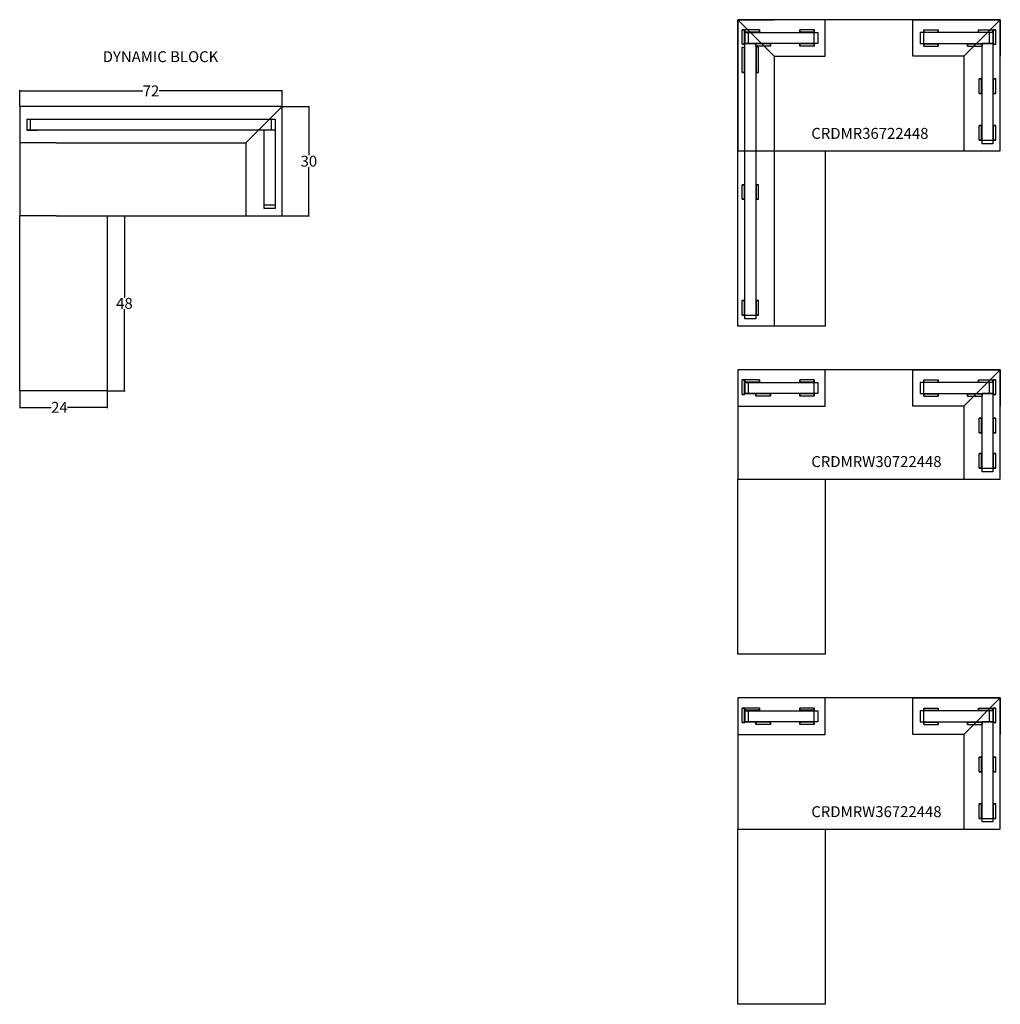
# Model space of a CAD drawing. Units: inches. Extents: x -1613 to 1401, y -386 to 94.
# Drawn here: x 269 to 538, y -384 to -114 of the extents above; entities that cross this region are included whole.
import ezdxf

# ---------------------------------------------------------------- set-up
doc = ezdxf.new("R2010")
doc.units = ezdxf.units.IN
doc.header["$MEASUREMENT"] = 0
for name, color, linetype in [('DIMS', 1, 'Continuous'), ('TOPS', 40, 'Continuous'), ('TRANSACTION SCREEN', 5, 'Continuous'), ('TRANSXATION SCREEN RIGHT', 5, 'Continuous')]:
    doc.layers.add(name, color=color, linetype=linetype)
doc.styles.get("Standard").update_dxf_attribs({"font": 'arial.ttf'})
doc.dimstyles.get("Standard").update_dxf_attribs({"dimtxt": 0.18, "dimasz": 0.18, "dimexe": 0.18, "dimexo": 0.0625, "dimgap": 0.09, "dimtad": 0, "dimtih": 1, "dimtoh": 1, "dimdec": 4, "dimzin": 0, "dimdsep": 46, "dimtxsty": 'Standard', "dimcen": 0.09, "dimadec": 0, "dimazin": 0, "dimtfac": 1, "dimtdec": 4, "dimtofl": 0, "dimtmove": 0, "dimatfit": 3, "dimfxl": 1, "dimtolj": 1, "dimtzin": 0, "dimarcsym": 0})

# ---------------------------------------------------------------- blocks, each defined once
blk = doc.blocks.new('*D72')
at = {"layer": 'Defpoints', "color": 0, "transparency": 16777216}
for p in [(72, 4.26), (0, 0), (72, 0)]:
    blk.add_point(p, dxfattribs=at)
at = {"layer": 'DIMS', "color": 0, "lineweight": -2, "transparency": 16777216}
for p, q in [((0, 0.06), (0, 4.44)), ((0.18, 4.26), (33.79, 4.26)), ((71.82, 4.26), (38.21, 4.26)), ((72, 0.06), (72, 4.44))]:
    blk.add_line(p, q, dxfattribs=at)
at = {"layer": 'DIMS', "color": 0, "transparency": 16777216}
for points in [[(0.18, 4.29), (0.18, 4.23), (0, 4.26)], [(71.82, 4.29), (71.82, 4.23), (72, 4.26)]]:
    blk.add_solid(points, dxfattribs=at)
at = {"layer": 'DIMS', "color": 0, "transparency": 16777216, "insert": (36, 4.26), "char_height": 3, "attachment_point": 5}
blk.add_mtext('\\A1;72', dxfattribs=at)
blk = doc.blocks.new('*D69')
at = {"layer": 'Defpoints', "color": 0, "transparency": 16777216}
for p in [(72, 0), (72, -30), (79.28, -30)]:
    blk.add_point(p, dxfattribs=at)
at = {"layer": 'DIMS', "color": 0, "lineweight": -2, "transparency": 16777216}
for p, q in [((72.06, 0), (79.46, 0)), ((79.28, -0.18), (79.28, -13.38)), ((79.28, -29.82), (79.28, -16.62)), ((72.06, -30), (79.46, -30))]:
    blk.add_line(p, q, dxfattribs=at)
at = {"layer": 'DIMS', "color": 0, "transparency": 16777216}
for points in [[(79.25, -0.18), (79.31, -0.18), (79.28, 0)], [(79.25, -29.82), (79.31, -29.82), (79.28, -30)]]:
    blk.add_solid(points, dxfattribs=at)
at = {"layer": 'DIMS', "color": 0, "transparency": 16777216, "insert": (79.28, -15), "char_height": 3, "attachment_point": 5}
blk.add_mtext('\\A1;30', dxfattribs=at)
blk = doc.blocks.new('*D70')
at = {"layer": 'Defpoints', "color": 0, "transparency": 16777216}
for p in [(24, -30), (24, -78), (28.72, -78)]:
    blk.add_point(p, dxfattribs=at)
at = {"layer": 'DIMS', "color": 0, "lineweight": -2, "transparency": 16777216}
for p, q in [((24.06, -30), (28.9, -30)), ((28.72, -30.18), (28.72, -52.38)), ((28.72, -77.82), (28.72, -55.62)), ((24.06, -78), (28.9, -78))]:
    blk.add_line(p, q, dxfattribs=at)
at = {"layer": 'DIMS', "color": 0, "transparency": 16777216}
for points in [[(28.69, -30.18), (28.75, -30.18), (28.72, -30)], [(28.69, -77.82), (28.75, -77.82), (28.72, -78)]]:
    blk.add_solid(points, dxfattribs=at)
at = {"layer": 'DIMS', "color": 0, "transparency": 16777216, "insert": (28.72, -54), "char_height": 3, "attachment_point": 5}
blk.add_mtext('\\A1;48', dxfattribs=at)
blk = doc.blocks.new('*D71')
at = {"layer": 'Defpoints', "color": 0, "transparency": 16777216}
for p in [(0, -78), (24, -78), (0, -82.51)]:
    blk.add_point(p, dxfattribs=at)
at = {"layer": 'DIMS', "color": 0, "lineweight": -2, "transparency": 16777216}
for p, q in [((0, -78.06), (0, -82.69)), ((24, -78.06), (24, -82.69)), ((0.18, -82.51), (8.63, -82.51)), ((23.82, -82.51), (13.15, -82.51))]:
    blk.add_line(p, q, dxfattribs=at)
at = {"layer": 'DIMS', "color": 0, "transparency": 16777216}
for points in [[(0.18, -82.48), (0.18, -82.54), (0, -82.51)], [(23.82, -82.48), (23.82, -82.54), (24, -82.51)]]:
    blk.add_solid(points, dxfattribs=at)
at = {"layer": 'DIMS', "color": 0, "transparency": 16777216, "insert": (10.89, -82.51), "char_height": 3, "attachment_point": 5}
blk.add_mtext('\\A1;24', dxfattribs=at)
blk = doc.blocks.new('CRDMR36722448')
at = {"layer": 'TOPS', "lineweight": -3}
for p, q in [((10, -4), (0, 6)), ((62, -4), (72, 6))]:
    blk.add_line(p, q, dxfattribs=at)
for points in [[(0, -30), (72, -30), (72, 6), (0, 6), (0, -30)], [(10, -4), (24, -4), (24, 6), (0, 6), (0, -4)], [(10, -4), (10, -78), (0, -78), (0, 6), (10, 6)], [(62, -4), (48, -4), (48, 6), (72, 6), (72, -4)], [(62, -4), (62, -30), (72, -30), (72, 6), (62, 6)], [(10, -30), (24, -30), (24, -78), (0, -78), (0, -30)]]:
    blk.add_lwpolyline(points, dxfattribs=at)
at = {"layer": 'TRANSACTION SCREEN'}
for p, q in [((2, 3.25), (2, 2.625)), ((6, 3.25), (2, 3.25)), ((2, 2.5), (2, 3.25)), ((6, 3.25), (6, 2.625)), ((6, 2.5), (6, 3.25)), ((17, 3.25), (17, 2.625)), ((21, 3.25), (17, 3.25)), ((17, 2.5), (17, 3.25)), ((21, 3.25), (21, 2.625)), ((21, 2.5), (21, 3.25)), ((51, 3.25), (51, 2.625)), ((51, 3.25), (51, 2.625)), ((51, 3.25), (51, 3.25)), ((51, 2.5), (51, 3.25)), ((51, 2.5), (51, 3.25)), ((51, 3.25), (55, 3.25)), ((55, 3.25), (55, 2.625)), ((55, 2.5), (55, 3.25)), ((66, 3.25), (66, 2.625)), ((66, 3.25), (70, 3.25)), ((66, 2.5), (66, 3.25)), ((70, 3.25), (70, 2.625)), ((70, 2.5), (70, 3.25)), ((6, 2.625), (2, 2.625)), ((2, 2.5), (2, -0.5)), ((2, 2.5), (22, 2.5)), ((2, 2.5), (2, -0.5)), ((3, -0.5), (3, 2.5)), ((21, 2.625), (17, 2.625)), ((21, -0.5), (21, 2.5)), ((22, 2.5), (22, -0.5)), ((50, 2.5), (50, -0.5)), ((70, 2.5), (50, 2.5)), ((51, 2.625), (51, 2.625)), ((51, 2.625), (55, 2.625)), ((51, -0.5), (51, 2.5)), ((66, 2.625), (70, 2.625)), ((69, -0.5), (69, 2.5)), ((70, 2.5), (70, -0.5)), ((70, 2.5), (70, -0.5)), ((70, 2.5), (70, -0.5)), ((22, -0.5), (2, -0.5)), ((2, -0.5), (5, -0.5)), ((5, -0.5), (5, -1.25)), ((9, -0.625), (5, -0.625)), ((5, -1.25), (5, -0.625)), ((9, -1.25), (5, -1.25)), ((9, -0.5), (9, -1.25)), ((9, -1.25), (9, -0.625)), ((17, -0.5), (17, -1.25)), ((21, -0.625), (17, -0.625)), ((17, -1.25), (17, -0.625)), ((21, -1.25), (17, -1.25)), ((21, -0.5), (21, -1.25)), ((21, -1.25), (21, -0.625)), ((50, -0.5), (70, -0.5)), ((51, -0.5), (51, -1.25)), ((51, -0.5), (51, -1.25)), ((51, -0.625), (51, -0.625)), ((51, -1.25), (51, -0.625)), ((51, -1.25), (51, -0.625)), ((51, -0.625), (55, -0.625)), ((51, -1.25), (51, -1.25)), ((51, -1.25), (55, -1.25)), ((55, -0.5), (55, -1.25)), ((55, -1.25), (55, -0.625)), ((63, -0.5), (63, -1.25)), ((63, -0.625), (67, -0.625)), ((63, -1.25), (63, -0.625)), ((63, -1.25), (67, -1.25)), ((70, -0.5), (67, -0.5)), ((67, -28), (67, -0.5)), ((67, -0.5), (67, -1.25)), ((67, -1.25), (67, -0.625)), ((70, -0.5), (70, -28)), ((67, -27), (70, -27)), ((70, -28), (67, -28))]:
    blk.add_line(p, q, dxfattribs=at)
at = {"layer": 'TRANSXATION SCREEN RIGHT'}
for p, q in [((1.25, 3.25), (1.875, 3.25)), ((1.25, -0.75), (1.25, 3.25)), ((2, 3.25), (1.25, 3.25)), ((1.25, 3.25), (1.875, 3.25)), ((1.25, -0.75), (1.25, 3.25)), ((2, 3.25), (1.25, 3.25)), ((1.875, -0.75), (1.875, 3.25)), ((1.875, -0.75), (1.875, 3.25)), ((70, 3.25), (70.75, 3.25)), ((70, 3.25), (70.75, 3.25)), ((70.125, -0.75), (70.125, 3.25)), ((70.75, 3.25), (70.125, 3.25)), ((70.125, -0.75), (70.125, 3.25)), ((70.75, 3.25), (70.125, 3.25)), ((70.75, -0.75), (70.75, 3.25)), ((70.75, -0.75), (70.75, 3.25)), ((1.25, -0.75), (1.875, -0.75)), ((2, -0.75), (1.25, -0.75)), ((1.25, -0.75), (1.875, -0.75)), ((2, -0.75), (1.25, -0.75)), ((1.25, -8.5), (1.25, -1.5)), ((1.25, -8.5), (1.25, -1.5)), ((1.25, -1.5), (2, -1.5)), ((1.875, -8.5), (1.875, -1.5)), ((1.875, -8.5), (1.875, -1.5)), ((2, -76), (2, -0.5)), ((2, -76), (2, -0.5)), ((5, -0.5), (5, -76)), ((5, -0.5), (5, -76)), ((5.75, -1.5), (5, -1.5)), ((5.125, -8.5), (5.125, -1.5)), ((5.125, -8.5), (5.125, -1.5)), ((5.75, -8.5), (5.75, -1.5)), ((5.75, -8.5), (5.75, -1.5)), ((70, -0.75), (70.75, -0.75)), ((70, -0.75), (70.75, -0.75)), ((70.75, -0.75), (70.125, -0.75)), ((70.75, -0.75), (70.125, -0.75)), ((1.25, -8.5), (1.875, -8.5)), ((2, -8.5), (1.25, -8.5)), ((1.25, -8.5), (1.875, -8.5)), ((2, -8.5), (1.25, -8.5)), ((5, -8.5), (5.75, -8.5)), ((5, -8.5), (5.75, -8.5)), ((5.75, -8.5), (5.125, -8.5)), ((5.75, -8.5), (5.125, -8.5)), ((66.25, -10.25), (66.875, -10.25)), ((66.25, -14.25), (66.25, -10.25)), ((67, -10.25), (66.25, -10.25)), ((66.25, -10.25), (66.875, -10.25)), ((66.25, -14.25), (66.25, -10.25)), ((67, -10.25), (66.25, -10.25)), ((66.875, -14.25), (66.875, -10.25)), ((66.875, -14.25), (66.875, -10.25)), ((70, -10.25), (70.75, -10.25)), ((70, -10.25), (70.75, -10.25)), ((70.125, -14.25), (70.125, -10.25)), ((70.75, -10.25), (70.125, -10.25)), ((70.125, -14.25), (70.125, -10.25)), ((70.75, -10.25), (70.125, -10.25)), ((70.75, -14.25), (70.75, -10.25)), ((70.75, -14.25), (70.75, -10.25)), ((66.25, -14.25), (66.875, -14.25)), ((67, -14.25), (66.25, -14.25)), ((66.25, -14.25), (66.875, -14.25)), ((67, -14.25), (66.25, -14.25)), ((70, -14.25), (70.75, -14.25)), ((70, -14.25), (70.75, -14.25)), ((70.75, -14.25), (70.125, -14.25)), ((70.75, -14.25), (70.125, -14.25)), ((66.25, -23), (66.875, -23)), ((66.25, -27), (66.25, -23)), ((67, -23), (66.25, -23)), ((66.25, -23), (66.875, -23)), ((66.25, -27), (66.25, -23)), ((67, -23), (66.25, -23)), ((66.875, -27), (66.875, -23)), ((66.875, -27), (66.875, -23)), ((70, -23), (70.75, -23)), ((70, -23), (70.75, -23)), ((70.125, -27), (70.125, -23)), ((70.75, -23), (70.125, -23)), ((70.125, -27), (70.125, -23)), ((70.75, -23), (70.125, -23)), ((70.75, -27), (70.75, -23)), ((70.75, -27), (70.75, -23)), ((66.25, -27), (66.875, -27)), ((67, -27), (66.25, -27)), ((66.25, -27), (66.875, -27)), ((67, -27), (66.25, -27)), ((70, -27), (70.75, -27)), ((70, -27), (70.75, -27)), ((70.75, -27), (70.125, -27)), ((70.75, -27), (70.125, -27)), ((1.25, -39.25), (1.875, -39.25)), ((1.25, -43.25), (1.25, -39.25)), ((2, -39.25), (1.25, -39.25)), ((1.25, -39.25), (1.875, -39.25)), ((1.25, -43.25), (1.25, -39.25)), ((2, -39.25), (1.25, -39.25)), ((1.875, -43.25), (1.875, -39.25)), ((1.875, -43.25), (1.875, -39.25)), ((5, -39.25), (5.75, -39.25)), ((5, -39.25), (5.75, -39.25)), ((5.125, -43.25), (5.125, -39.25)), ((5.75, -39.25), (5.125, -39.25)), ((5.125, -43.25), (5.125, -39.25)), ((5.75, -39.25), (5.125, -39.25)), ((5.75, -43.25), (5.75, -39.25)), ((5.75, -43.25), (5.75, -39.25)), ((1.25, -43.25), (1.875, -43.25)), ((2, -43.25), (1.25, -43.25)), ((1.25, -43.25), (1.875, -43.25)), ((2, -43.25), (1.25, -43.25)), ((5, -43.25), (5.75, -43.25)), ((5, -43.25), (5.75, -43.25)), ((5.75, -43.25), (5.125, -43.25)), ((5.75, -43.25), (5.125, -43.25)), ((1.25, -71), (1.875, -71)), ((1.25, -75), (1.25, -71)), ((2, -71), (1.25, -71)), ((1.25, -71), (1.875, -71)), ((1.25, -75), (1.25, -71)), ((2, -71), (1.25, -71)), ((1.875, -75), (1.875, -71)), ((1.875, -75), (1.875, -71)), ((5, -71), (5.75, -71)), ((5, -71), (5.75, -71)), ((5.125, -75), (5.125, -71)), ((5.75, -71), (5.125, -71)), ((5.125, -75), (5.125, -71)), ((5.75, -71), (5.125, -71)), ((5.75, -75), (5.75, -71)), ((5.75, -75), (5.75, -71)), ((1.25, -75), (1.875, -75)), ((2, -75), (1.25, -75)), ((1.25, -75), (1.875, -75)), ((2, -75), (1.25, -75)), ((2, -75), (5, -75)), ((5, -75), (5.75, -75)), ((5, -75), (5.75, -75)), ((5.75, -75), (5.125, -75)), ((5.75, -75), (5.125, -75)), ((5, -76), (2, -76)), ((5, -76), (2, -76))]:
    blk.add_line(p, q, dxfattribs=at)
at = {"layer": 'DIMS', "lineweight": -3, "insert": (20.186, -23.673), "char_height": 3, "width": 16.33467, "attachment_point": 1}
blk.add_mtext('CRDMR36722448', dxfattribs=at)
blk = doc.blocks.new('CRDMRW30722448')
at = {"layer": 'TOPS', "lineweight": -3}
blk.add_line((62, -10), (72, 0), dxfattribs=at)
for points in [[(0, -30), (72, -30), (72, 0), (0, 0), (0, -30)], [(0, -10), (24, -10), (24, 0), (0, 0), (0, -10)], [(62, -10), (48, -10), (48, 0), (72, 0), (72, -10)], [(62, -10), (62, -30), (72, -30), (72, 0), (62, 0)], [(10, -30), (24, -30), (24, -78), (0, -78), (0, -30)]]:
    blk.add_lwpolyline(points, dxfattribs=at)
at = {"layer": 'TRANSACTION SCREEN'}
for p, q in [((2, -2.75), (2, -3.375)), ((6, -2.75), (2, -2.75)), ((2, -3.5), (2, -2.75)), ((6, -3.375), (2, -3.375)), ((2, -3.5), (2, -6.5)), ((2, -3.5), (22, -3.5)), ((2, -3.5), (2, -6.5)), ((3, -6.5), (3, -3.5)), ((6, -2.75), (6, -3.375)), ((6, -3.5), (6, -2.75)), ((17, -2.75), (17, -3.375)), ((21, -2.75), (17, -2.75)), ((17, -3.5), (17, -2.75)), ((21, -3.375), (17, -3.375)), ((21, -2.75), (21, -3.375)), ((21, -3.5), (21, -2.75)), ((21, -6.5), (21, -3.5)), ((22, -3.5), (22, -6.5)), ((50, -3.5), (50, -6.5)), ((70, -3.5), (50, -3.5)), ((51, -2.75), (51, -3.375)), ((51, -2.75), (51, -3.375)), ((51, -2.75), (51, -2.75)), ((51, -3.5), (51, -2.75)), ((51, -3.5), (51, -2.75)), ((51, -2.75), (55, -2.75)), ((51, -3.375), (51, -3.375)), ((51, -3.375), (55, -3.375)), ((51, -6.5), (51, -3.5)), ((55, -2.75), (55, -3.375)), ((55, -3.5), (55, -2.75)), ((66, -2.75), (66, -3.375)), ((66, -2.75), (70, -2.75)), ((66, -3.5), (66, -2.75)), ((66, -3.375), (70, -3.375)), ((69, -6.5), (69, -3.5)), ((70, -2.75), (70, -3.375)), ((70, -3.5), (70, -2.75)), ((70, -3.5), (70, -6.5)), ((70, -3.5), (70, -6.5)), ((70, -3.5), (70, -6.5)), ((22, -6.5), (2, -6.5)), ((2, -6.5), (5, -6.5)), ((5, -6.5), (5, -7.25)), ((9, -6.625), (5, -6.625)), ((5, -7.25), (5, -6.625)), ((9, -7.25), (5, -7.25)), ((9, -6.5), (9, -7.25)), ((9, -7.25), (9, -6.625)), ((17, -6.5), (17, -7.25)), ((21, -6.625), (17, -6.625)), ((17, -7.25), (17, -6.625)), ((21, -7.25), (17, -7.25)), ((21, -6.5), (21, -7.25)), ((21, -7.25), (21, -6.625)), ((50, -6.5), (70, -6.5)), ((51, -6.5), (51, -7.25)), ((51, -6.5), (51, -7.25)), ((51, -6.625), (51, -6.625)), ((51, -7.25), (51, -6.625)), ((51, -7.25), (51, -6.625)), ((51, -6.625), (55, -6.625)), ((51, -7.25), (51, -7.25)), ((51, -7.25), (55, -7.25)), ((55, -6.5), (55, -7.25)), ((55, -7.25), (55, -6.625)), ((63, -6.5), (63, -7.25)), ((63, -6.625), (67, -6.625)), ((63, -7.25), (63, -6.625)), ((63, -7.25), (67, -7.25)), ((70, -6.5), (67, -6.5)), ((67, -28), (67, -6.5)), ((67, -6.5), (67, -7.25)), ((67, -7.25), (67, -6.625)), ((70, -6.5), (70, -28)), ((67, -27), (70, -27)), ((70, -28), (67, -28))]:
    blk.add_line(p, q, dxfattribs=at)
at = {"layer": 'TRANSXATION SCREEN RIGHT'}
for p, q in [((1.25, -2.75), (1.875, -2.75)), ((1.25, -6.75), (1.25, -2.75)), ((2, -2.75), (1.25, -2.75)), ((1.25, -2.75), (1.875, -2.75)), ((1.25, -6.75), (1.25, -2.75)), ((2, -2.75), (1.25, -2.75)), ((1.875, -6.75), (1.875, -2.75)), ((1.875, -6.75), (1.875, -2.75)), ((70, -2.75), (70.75, -2.75)), ((70, -2.75), (70.75, -2.75)), ((70.125, -6.75), (70.125, -2.75)), ((70.75, -2.75), (70.125, -2.75)), ((70.125, -6.75), (70.125, -2.75)), ((70.75, -2.75), (70.125, -2.75)), ((70.75, -6.75), (70.75, -2.75)), ((70.75, -6.75), (70.75, -2.75)), ((1.25, -6.75), (1.875, -6.75)), ((2, -6.75), (1.25, -6.75)), ((1.25, -6.75), (1.875, -6.75)), ((2, -6.75), (1.25, -6.75)), ((70, -6.75), (70.75, -6.75)), ((70, -6.75), (70.75, -6.75)), ((70.75, -6.75), (70.125, -6.75)), ((70.75, -6.75), (70.125, -6.75)), ((66.25, -13.25), (66.875, -13.25)), ((66.25, -17.25), (66.25, -13.25)), ((67, -13.25), (66.25, -13.25)), ((66.25, -13.25), (66.875, -13.25)), ((66.25, -17.25), (66.25, -13.25)), ((67, -13.25), (66.25, -13.25)), ((66.875, -17.25), (66.875, -13.25)), ((66.875, -17.25), (66.875, -13.25)), ((70, -13.25), (70.75, -13.25)), ((70, -13.25), (70.75, -13.25)), ((70.125, -17.25), (70.125, -13.25)), ((70.75, -13.25), (70.125, -13.25)), ((70.125, -17.25), (70.125, -13.25)), ((70.75, -13.25), (70.125, -13.25)), ((70.75, -17.25), (70.75, -13.25)), ((70.75, -17.25), (70.75, -13.25)), ((66.25, -17.25), (66.875, -17.25)), ((67, -17.25), (66.25, -17.25)), ((66.25, -17.25), (66.875, -17.25)), ((67, -17.25), (66.25, -17.25)), ((70, -17.25), (70.75, -17.25)), ((70, -17.25), (70.75, -17.25)), ((70.75, -17.25), (70.125, -17.25)), ((70.75, -17.25), (70.125, -17.25)), ((66.25, -23), (66.875, -23)), ((66.25, -27), (66.25, -23)), ((67, -23), (66.25, -23)), ((66.25, -23), (66.875, -23)), ((66.25, -27), (66.25, -23)), ((67, -23), (66.25, -23)), ((66.875, -27), (66.875, -23)), ((66.875, -27), (66.875, -23)), ((70, -23), (70.75, -23)), ((70, -23), (70.75, -23)), ((70.125, -27), (70.125, -23)), ((70.75, -23), (70.125, -23)), ((70.125, -27), (70.125, -23)), ((70.75, -23), (70.125, -23)), ((70.75, -27), (70.75, -23)), ((70.75, -27), (70.75, -23)), ((66.25, -27), (66.875, -27)), ((67, -27), (66.25, -27)), ((66.25, -27), (66.875, -27)), ((67, -27), (66.25, -27)), ((70, -27), (70.75, -27)), ((70, -27), (70.75, -27)), ((70.75, -27), (70.125, -27)), ((70.75, -27), (70.125, -27))]:
    blk.add_line(p, q, dxfattribs=at)
at = {"layer": 'DIMS', "lineweight": -3, "insert": (20.186, -23.673), "char_height": 3, "width": 16.33467, "attachment_point": 1}
blk.add_mtext('CRDMRW30722448', dxfattribs=at)
blk = doc.blocks.new('CRDMRW36722448')
at = {"layer": 'TOPS', "lineweight": -3}
blk.add_line((62, -4), (72, 6), dxfattribs=at)
for points in [[(0, -30), (72, -30), (72, 6), (0, 6), (0, -30)], [(0, -4), (24, -4), (24, 6), (0, 6), (0, -4)], [(62, -4), (48, -4), (48, 6), (72, 6), (72, -4)], [(62, -4), (62, -30), (72, -30), (72, 6), (62, 6)], [(10, -30), (24, -30), (24, -78), (0, -78), (0, -30)]]:
    blk.add_lwpolyline(points, dxfattribs=at)
at = {"layer": 'TRANSACTION SCREEN'}
for p, q in [((2, 3.25), (2, 2.625)), ((6, 3.25), (2, 3.25)), ((2, 2.5), (2, 3.25)), ((6, 3.25), (6, 2.625)), ((6, 2.5), (6, 3.25)), ((17, 3.25), (17, 2.625)), ((21, 3.25), (17, 3.25)), ((17, 2.5), (17, 3.25)), ((21, 3.25), (21, 2.625)), ((21, 2.5), (21, 3.25)), ((51, 3.25), (51, 2.625)), ((51, 3.25), (51, 2.625)), ((51, 3.25), (51, 3.25)), ((51, 2.5), (51, 3.25)), ((51, 2.5), (51, 3.25)), ((51, 3.25), (55, 3.25)), ((55, 3.25), (55, 2.625)), ((55, 2.5), (55, 3.25)), ((66, 3.25), (66, 2.625)), ((66, 3.25), (70, 3.25)), ((66, 2.5), (66, 3.25)), ((70, 3.25), (70, 2.625)), ((70, 2.5), (70, 3.25)), ((6, 2.625), (2, 2.625)), ((2, 2.5), (2, -0.5)), ((2, 2.5), (22, 2.5)), ((2, 2.5), (2, -0.5)), ((3, -0.5), (3, 2.5)), ((21, 2.625), (17, 2.625)), ((21, -0.5), (21, 2.5)), ((22, 2.5), (22, -0.5)), ((50, 2.5), (50, -0.5)), ((70, 2.5), (50, 2.5)), ((51, 2.625), (51, 2.625)), ((51, 2.625), (55, 2.625)), ((51, -0.5), (51, 2.5)), ((66, 2.625), (70, 2.625)), ((69, -0.5), (69, 2.5)), ((70, 2.5), (70, -0.5)), ((70, 2.5), (70, -0.5)), ((70, 2.5), (70, -0.5)), ((22, -0.5), (2, -0.5)), ((2, -0.5), (5, -0.5)), ((5, -0.5), (5, -1.25)), ((9, -0.625), (5, -0.625)), ((5, -1.25), (5, -0.625)), ((9, -1.25), (5, -1.25)), ((9, -0.5), (9, -1.25)), ((9, -1.25), (9, -0.625)), ((17, -0.5), (17, -1.25)), ((21, -0.625), (17, -0.625)), ((17, -1.25), (17, -0.625)), ((21, -1.25), (17, -1.25)), ((21, -0.5), (21, -1.25)), ((21, -1.25), (21, -0.625)), ((50, -0.5), (70, -0.5)), ((51, -0.5), (51, -1.25)), ((51, -0.5), (51, -1.25)), ((51, -0.625), (51, -0.625)), ((51, -1.25), (51, -0.625)), ((51, -1.25), (51, -0.625)), ((51, -0.625), (55, -0.625)), ((51, -1.25), (51, -1.25)), ((51, -1.25), (55, -1.25)), ((55, -0.5), (55, -1.25)), ((55, -1.25), (55, -0.625)), ((63, -0.5), (63, -1.25)), ((63, -0.625), (67, -0.625)), ((63, -1.25), (63, -0.625)), ((63, -1.25), (67, -1.25)), ((70, -0.5), (67, -0.5)), ((67, -28), (67, -0.5)), ((67, -0.5), (67, -1.25)), ((67, -1.25), (67, -0.625)), ((70, -0.5), (70, -28)), ((67, -27), (70, -27)), ((70, -28), (67, -28))]:
    blk.add_line(p, q, dxfattribs=at)
at = {"layer": 'TRANSXATION SCREEN RIGHT'}
for p, q in [((1.25, 3.25), (1.875, 3.25)), ((1.25, -0.75), (1.25, 3.25)), ((2, 3.25), (1.25, 3.25)), ((1.25, 3.25), (1.875, 3.25)), ((1.25, -0.75), (1.25, 3.25)), ((2, 3.25), (1.25, 3.25)), ((1.875, -0.75), (1.875, 3.25)), ((1.875, -0.75), (1.875, 3.25)), ((70, 3.25), (70.75, 3.25)), ((70, 3.25), (70.75, 3.25)), ((70.125, -0.75), (70.125, 3.25)), ((70.75, 3.25), (70.125, 3.25)), ((70.125, -0.75), (70.125, 3.25)), ((70.75, 3.25), (70.125, 3.25)), ((70.75, -0.75), (70.75, 3.25)), ((70.75, -0.75), (70.75, 3.25)), ((1.25, -0.75), (1.875, -0.75)), ((2, -0.75), (1.25, -0.75)), ((1.25, -0.75), (1.875, -0.75)), ((2, -0.75), (1.25, -0.75)), ((70, -0.75), (70.75, -0.75)), ((70, -0.75), (70.75, -0.75)), ((70.75, -0.75), (70.125, -0.75)), ((70.75, -0.75), (70.125, -0.75)), ((66.25, -10.25), (66.875, -10.25)), ((66.25, -14.25), (66.25, -10.25)), ((67, -10.25), (66.25, -10.25)), ((66.25, -10.25), (66.875, -10.25)), ((66.25, -14.25), (66.25, -10.25)), ((67, -10.25), (66.25, -10.25)), ((66.875, -14.25), (66.875, -10.25)), ((66.875, -14.25), (66.875, -10.25)), ((70, -10.25), (70.75, -10.25)), ((70, -10.25), (70.75, -10.25)), ((70.125, -14.25), (70.125, -10.25)), ((70.75, -10.25), (70.125, -10.25)), ((70.125, -14.25), (70.125, -10.25)), ((70.75, -10.25), (70.125, -10.25)), ((70.75, -14.25), (70.75, -10.25)), ((70.75, -14.25), (70.75, -10.25)), ((66.25, -14.25), (66.875, -14.25)), ((67, -14.25), (66.25, -14.25)), ((66.25, -14.25), (66.875, -14.25)), ((67, -14.25), (66.25, -14.25)), ((70, -14.25), (70.75, -14.25)), ((70, -14.25), (70.75, -14.25)), ((70.75, -14.25), (70.125, -14.25)), ((70.75, -14.25), (70.125, -14.25)), ((66.25, -23), (66.875, -23)), ((66.25, -27), (66.25, -23)), ((67, -23), (66.25, -23)), ((66.25, -23), (66.875, -23)), ((66.25, -27), (66.25, -23)), ((67, -23), (66.25, -23)), ((66.875, -27), (66.875, -23)), ((66.875, -27), (66.875, -23)), ((70, -23), (70.75, -23)), ((70, -23), (70.75, -23)), ((70.125, -27), (70.125, -23)), ((70.75, -23), (70.125, -23)), ((70.125, -27), (70.125, -23)), ((70.75, -23), (70.125, -23)), ((70.75, -27), (70.75, -23)), ((70.75, -27), (70.75, -23)), ((66.25, -27), (66.875, -27)), ((67, -27), (66.25, -27)), ((66.25, -27), (66.875, -27)), ((67, -27), (66.25, -27)), ((70, -27), (70.75, -27)), ((70, -27), (70.75, -27)), ((70.75, -27), (70.125, -27)), ((70.75, -27), (70.125, -27))]:
    blk.add_line(p, q, dxfattribs=at)
at = {"layer": 'DIMS', "lineweight": -3, "insert": (20.186, -23.673), "char_height": 3, "width": 16.33467, "attachment_point": 1}
blk.add_mtext('CRDMRW36722448', dxfattribs=at)
blk = doc.blocks.new('*U68')
at = {"layer": 'TOPS', "lineweight": -3}
for p, q in [((62, -10), (72, 0)), ((10, -10), (62, -10)), ((62, -10), (62, -30)), ((10, -30), (0, -30))]:
    blk.add_line(p, q, dxfattribs=at)
at = {"layer": 'TOPS'}
blk.add_line((10, -10), (0, -10), dxfattribs=at)
at = {"layer": 'TOPS', "lineweight": -3}
for points in [[(10, -30), (72, -30), (72, 0), (0, 0), (0, -30)], [(10, -30), (24, -30), (24, -78), (0, -78), (0, -30)]]:
    blk.add_lwpolyline(points, dxfattribs=at)
at = {"layer": 'TRANSACTION SCREEN'}
for p, q in [((2, -3.5), (2, -6.5)), ((2, -3.5), (70, -3.5)), ((3, -6.5), (3, -3.5)), ((69, -6.5), (69, -3.5)), ((70, -3.5), (70, -6.5)), ((70, -6.5), (2, -6.5)), ((2, -6.5), (5, -6.5)), ((67.06, -28), (67, -6.5)), ((70, -6.5), (70.06, -28)), ((67.06, -27), (70.06, -27)), ((70.06, -28), (67.06, -28))]:
    blk.add_line(p, q, dxfattribs=at)
at = {"layer": 'DIMS'}
dim = blk.add_linear_dim(base=(72, 4.26), p1=(0, 0), p2=(72, 0), angle=180, dimstyle='Standard', override={"dimtxt": 3, "dimdec": 0}, dxfattribs=at)
dim.commit()
dim.dimension.update_dxf_attribs({"geometry": '*D72', "text_midpoint": (36, 4.26)})
for base, p1, p2, angle, picture, middle in [((79.28, -30), (72, 0), (72, -30), 90, '*D69', (79.28, -15)), ((28.72, -78), (24, -30), (24, -78), 90, '*D70', (28.72, -54)), ((0, -82.51), (24, -78), (0, -78), 180, '*D71', (10.89, -82.51))]:
    dim = blk.add_linear_dim(base=base, p1=p1, p2=p2, angle=angle, dimstyle='Standard', override={"dimtxt": 3, "dimdec": 0}, dxfattribs=at)
    dim.commit()
    dim.dimension.update_dxf_attribs({"geometry": picture, "text_midpoint": middle, "dimtype": 128})

msp = doc.modelspace()

# ---------------------------------------------------------------- block references
at = {"layer": 'DIMS'}
for name, p in [('CRDMR36722448', (465.69, -119.57)), ('*U68', (268.83, -137.36)), ('CRDMRW30722448', (465.69, -209.57)), ('CRDMRW36722448', (465.69, -305.57))]:
    msp.add_blockref(name, p, dxfattribs=at)

# ---------------------------------------------------------------- texts
at = {"insert": (252.28, -122.21), "char_height": 3, "attachment_point": 1}
msp.add_mtext_dynamic_manual_height_columns('\\pxqc;DYNAMIC BLOCK ', width=110.3111, gutter_width=1, heights=[0], dxfattribs=at)

doc.saveas('drawing.dxf')
